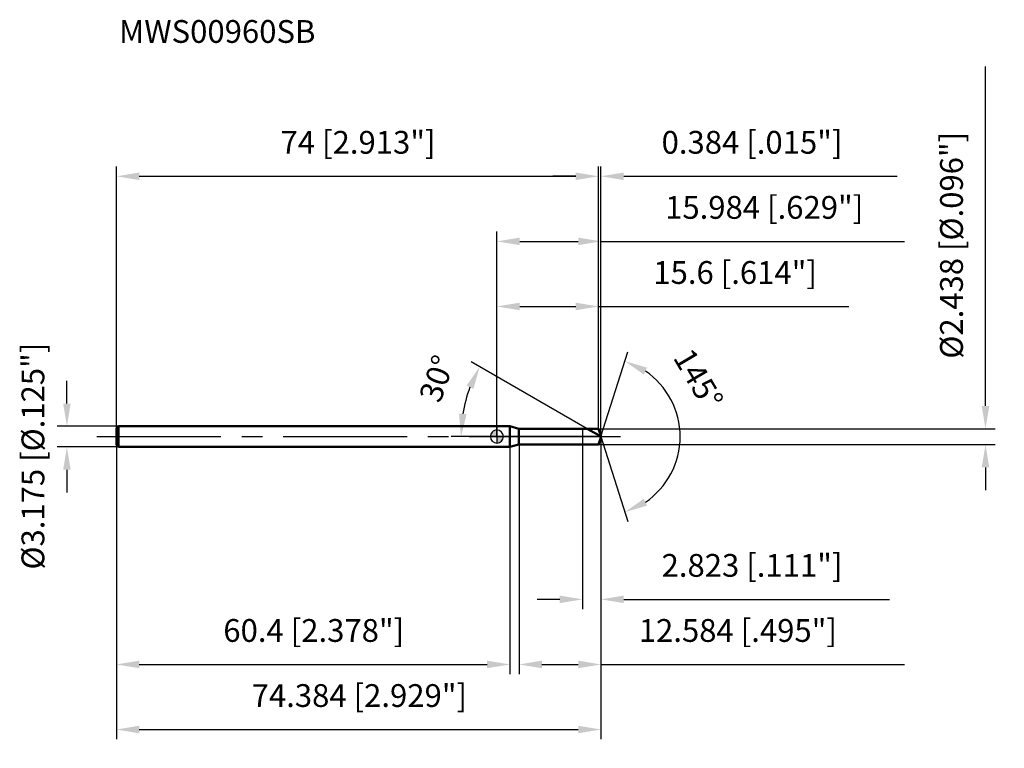
# Model space of a CAD drawing. Units: millimetres. Extents: x -73 to 78, y -48 to 64.
import ezdxf

# ---------------------------------------------------------------- set-up
doc = ezdxf.new("R2010")
doc.units = ezdxf.units.MM
doc.linetypes.add('CENTER2', pattern=[28.575, 19.05, -3.175, 3.175, -3.175])
for name, color, linetype, lineweight in [('1', 4, 'Continuous', 50), ('2', 7, 'Continuous', 25), ('4', 2, 'CENTER2', 25), ('cut', 1, 'Continuous', 25), ('nocut', 7, 'Continuous', 25), ('sk1', 4, 'Continuous', 50), ('sk2', 7, 'Continuous', 25), ('sk4', 2, 'CENTER2', 25), ('sk6', 5, 'Continuous', 35)]:
    doc.layers.add(name, color=color, linetype=linetype, lineweight=lineweight)
doc.layers.add('7', color=5, linetype='Continuous')
doc.styles.add('simplex', font='txt.shx', dxfattribs={"height": 3.5})
doc.styles.get("Standard").update_dxf_attribs({"font": 'txt.shx', "bigfont": '@extfont2.shx'})
doc.dimstyles.new('コピー - ISO-25', dxfattribs={"dimscale": 0, "dimtxt": 3.5, "dimasz": 3.5, "dimexe": 1.5, "dimexo": 0, "dimgap": 2.3, "dimtad": 1, "dimdsep": 46, "dimtxsty": 'simplex', "dimcen": 0.09, "dimclrd": 256, "dimclre": 256, "dimclrt": 256, "dimadec": 0, "dimazin": 0, "dimtfac": 1, "dimtofl": 0, "dimtmove": 0, "dimatfit": 3, "dimfxl": 1, "dimtolj": 1, "dimlwd": -1, "dimlwe": -1, "dimarcsym": 0})

# ---------------------------------------------------------------- blocks, each defined once
blk = doc.blocks.new('zero block')
h = blk.add_hatch(color=7)
h.paths.add_polyline_path([(0, 1, 0.414214), (-1, 0), (0, 0)])
h.paths.add_polyline_path([(1, 0), (0, 0), (0, -1, 0.414214)])
at = {"color": 7, "ltscale": 0.2}
for p, q in [((-1, 0), (1, 0)), ((0, -1), (0, 1))]:
    blk.add_line(p, q, dxfattribs=at)
for start, end in [(90, 180), (180, 270), (0, 90), (270, 0)]:
    blk.add_arc((0, 0), 1, start, end, dxfattribs=at)
blk = doc.blocks.new('*D549')
at = {"layer": 'Defpoints', "color": 0}
for p in [(15.6, 40), (-58.4, 1.29), (15.6, 1.22)]:
    blk.add_point(p, dxfattribs=at)
at = {"layer": 'sk2'}
for p, q in [((-58.4, 1.29), (-58.4, 41.5)), ((15.6, 1.22), (15.6, 41.5)), ((-54.9, 40), (12.1, 40))]:
    blk.add_line(p, q, dxfattribs=at)
for points in [[(-54.9, 40.58), (-54.9, 39.42), (-58.4, 40)], [(12.1, 39.42), (12.1, 40.58), (15.6, 40)]]:
    blk.add_solid(points, dxfattribs=at)
at = {"layer": 'sk2', "insert": (-21.31, 46.97), "char_height": 3.5, "attachment_point": 2, "line_spacing_factor": 0.9, "style": 'simplex'}
blk.add_mtext('\\A1;74 [2.913"]', dxfattribs=at)
blk = doc.blocks.new('*D550')
at = {"layer": 'Defpoints', "color": 0}
for p in [(-58.1, 1.59), (-66, -1.59), (-58.1, -1.59)]:
    blk.add_point(p, dxfattribs=at)
at = {"layer": 'sk2'}
for p, q in [((-66, 5.09), (-66, 8.59)), ((-58.1, 1.59), (-67.5, 1.59)), ((-58.1, -1.59), (-67.5, -1.59)), ((-66, -5.09), (-66, -8.59))]:
    blk.add_line(p, q, dxfattribs=at)
for points in [[(-66.58, 5.09), (-65.42, 5.09), (-66, 1.59)], [(-65.42, -5.09), (-66.58, -5.09), (-66, -1.59)]]:
    blk.add_solid(points, dxfattribs=at)
at = {"layer": 'sk2', "insert": (-72.97, -20.42), "char_height": 3.5, "attachment_point": 1, "rotation": 90, "line_spacing_factor": 0.9, "style": 'simplex'}
blk.add_mtext('\\A1;%%c3.175 [%%c.125"]', dxfattribs=at)
blk = doc.blocks.new('*D551')
at = {"layer": 'Defpoints', "color": 0}
for p in [(-58.4, -1.29), (2, -1.29), (2, -35)]:
    blk.add_point(p, dxfattribs=at)
at = {"layer": 'sk2'}
for p, q in [((-58.4, -1.29), (-58.4, -36.5)), ((2, -1.29), (2, -36.5)), ((-54.9, -35), (-1.5, -35))]:
    blk.add_line(p, q, dxfattribs=at)
for points in [[(-54.9, -34.42), (-54.9, -35.58), (-58.4, -35)], [(-1.5, -35.58), (-1.5, -34.42), (2, -35)]]:
    blk.add_solid(points, dxfattribs=at)
at = {"layer": 'sk2', "insert": (-28.11, -28.03), "char_height": 3.5, "attachment_point": 2, "line_spacing_factor": 0.9, "style": 'simplex'}
blk.add_mtext('\\A1;60.4 [2.378"]', dxfattribs=at)
blk = doc.blocks.new('*D552')
at = {"layer": '2'}
for p, q in [((0, 0), (0, 31.5)), ((15.98, 0), (15.98, 31.5)), ((3.5, 30), (12.48, 30)), ((15.98, 30), (62.58, 30))]:
    blk.add_line(p, q, dxfattribs=at)
for points in [[(3.5, 30.58), (3.5, 29.42), (0, 30)], [(12.48, 29.42), (12.48, 30.58), (15.98, 30)]]:
    blk.add_solid(points, dxfattribs=at)
at = {"layer": 'Defpoints', "color": 0}
for p in [(15.98, 30), (0, 0), (15.98, 0)]:
    blk.add_point(p, dxfattribs=at)
at = {"layer": '2', "insert": (41.03, 36.97), "char_height": 3.5, "attachment_point": 2, "line_spacing_factor": 0.9, "style": 'simplex'}
blk.add_mtext('\\A1;15.984 [.629"]', dxfattribs=at)
blk = doc.blocks.new('*D553')
at = {"layer": '2'}
for p, q in [((15.6, 1.22), (15.6, 41.5)), ((15.98, 0), (15.98, 41.5)), ((12.1, 40), (8.6, 40)), ((19.48, 40), (61.42, 40))]:
    blk.add_line(p, q, dxfattribs=at)
for points in [[(12.1, 39.42), (12.1, 40.58), (15.6, 40)], [(19.48, 40.58), (19.48, 39.42), (15.98, 40)]]:
    blk.add_solid(points, dxfattribs=at)
at = {"layer": 'Defpoints', "color": 0}
for p in [(15.98, 40), (15.6, 1.22), (15.98, 0)]:
    blk.add_point(p, dxfattribs=at)
at = {"layer": '2', "insert": (25.28, 46.97), "char_height": 3.5, "attachment_point": 1, "line_spacing_factor": 0.9, "style": 'simplex'}
blk.add_mtext('\\A1;0.384 [.015"]', dxfattribs=at)
blk = doc.blocks.new('*D554')
at = {"layer": 'Defpoints', "color": 0}
for p in [(-58.4, 0), (15.98, 0), (15.98, -45)]:
    blk.add_point(p, dxfattribs=at)
at = {"layer": 'sk2'}
for p, q in [((-58.4, 0), (-58.4, -46.5)), ((15.98, 0), (15.98, -46.5)), ((-54.9, -45), (12.48, -45))]:
    blk.add_line(p, q, dxfattribs=at)
for points in [[(-54.9, -44.42), (-54.9, -45.58), (-58.4, -45)], [(12.48, -45.58), (12.48, -44.42), (15.98, -45)]]:
    blk.add_solid(points, dxfattribs=at)
at = {"layer": 'sk2', "insert": (-21.11, -38.03), "char_height": 3.5, "attachment_point": 2, "line_spacing_factor": 0.9, "style": 'simplex'}
blk.add_mtext('\\A1;74.384 [2.929"]', dxfattribs=at)
blk = doc.blocks.new('*D555')
at = {"layer": '2'}
for p, q in [((75, 4.72), (75, 56.86)), ((15.6, 1.22), (76.5, 1.22)), ((15.6, -1.22), (76.5, -1.22)), ((75, -4.72), (75, -8.22))]:
    blk.add_line(p, q, dxfattribs=at)
for points in [[(74.42, 4.72), (75.58, 4.72), (75, 1.22)], [(75.58, -4.72), (74.42, -4.72), (75, -1.22)]]:
    blk.add_solid(points, dxfattribs=at)
at = {"layer": 'Defpoints', "color": 0}
for p in [(15.6, 1.22), (15.6, -1.22), (75, -1.22)]:
    blk.add_point(p, dxfattribs=at)
at = {"layer": '2', "insert": (68.03, 11.98), "char_height": 3.5, "attachment_point": 1, "rotation": 90, "line_spacing_factor": 0.9, "style": 'simplex'}
blk.add_mtext('\\A1;%%c2.438 [%%c.096"]', dxfattribs=at)
blk = doc.blocks.new('*D556')
at = {"layer": '2'}
for p, q in [((13.87, 1.22), (-3.93, 11.5)), ((15.98, 0), (-7.01, 0))]:
    blk.add_line(p, q, dxfattribs=at)
blk.add_arc((15.98, 0), 21.5, 159.3392, 170.6608, dxfattribs=at)
for points in [[(-3.6, 7.34), (-4.66, 7.83), (-2.63, 10.75)], [(-5.81, 3.54), (-4.65, 3.44), (-5.51, 0)]]:
    blk.add_solid(points, dxfattribs=at)
at = {"layer": 'Defpoints', "color": 0}
for p in [(-5.19, 3.73), (13.87, 1.22), (14.03, 1.13), (15.98, 0), (16.17, 0)]:
    blk.add_point(p, dxfattribs=at)
at = {"layer": '2', "insert": (-10.85, 9.5), "char_height": 3.5, "attachment_point": 2, "rotation": 70.5021, "line_spacing_factor": 0.9, "style": 'simplex'}
blk.add_mtext('\\A1;30%%d', dxfattribs=at)
blk = doc.blocks.new('*D557')
at = {"layer": '2'}
for p, q in [((3.4, -1.22), (3.4, -36.5)), ((15.98, -1.5), (15.98, -36.5)), ((6.9, -35), (12.48, -35)), ((15.98, -35), (62.58, -35))]:
    blk.add_line(p, q, dxfattribs=at)
for points in [[(6.9, -34.42), (6.9, -35.58), (3.4, -35)], [(12.48, -35.58), (12.48, -34.42), (15.98, -35)]]:
    blk.add_solid(points, dxfattribs=at)
at = {"layer": 'Defpoints', "color": 0}
for p in [(3.4, -1.22), (15.98, -1.5), (15.98, -35)]:
    blk.add_point(p, dxfattribs=at)
at = {"layer": '2', "insert": (21.78, -28.03), "char_height": 3.5, "attachment_point": 1, "line_spacing_factor": 0.9, "style": 'simplex'}
blk.add_mtext('\\A1;12.584 [.495"]', dxfattribs=at)
blk = doc.blocks.new('*D558')
at = {"layer": '2'}
for p, q in [((13.16, 0), (13.16, -26.5)), ((15.98, 0), (15.98, -26.5)), ((9.66, -25), (6.16, -25)), ((19.48, -25), (60.25, -25))]:
    blk.add_line(p, q, dxfattribs=at)
for points in [[(9.66, -25.58), (9.66, -24.42), (13.16, -25)], [(19.48, -24.42), (19.48, -25.58), (15.98, -25)]]:
    blk.add_solid(points, dxfattribs=at)
at = {"layer": 'Defpoints', "color": 0}
for p in [(13.16, 0), (15.98, 0), (15.98, -25)]:
    blk.add_point(p, dxfattribs=at)
at = {"layer": '2', "insert": (25.28, -18.03), "char_height": 3.5, "attachment_point": 1, "line_spacing_factor": 0.9, "style": 'simplex'}
blk.add_mtext('\\A1;2.823 [.111"]', dxfattribs=at)
blk = doc.blocks.new('*D559')
at = {"layer": '2'}
for p, q in [((0, 0), (0, 21.5)), ((15.6, 1.22), (15.6, 21.5)), ((3.5, 20), (12.1, 20)), ((15.6, 20), (54.03, 20))]:
    blk.add_line(p, q, dxfattribs=at)
for points in [[(3.5, 20.58), (3.5, 19.42), (0, 20)], [(12.1, 19.42), (12.1, 20.58), (15.6, 20)]]:
    blk.add_solid(points, dxfattribs=at)
at = {"layer": 'Defpoints', "color": 0}
for p in [(15.6, 20), (0, 0), (15.6, 1.22)]:
    blk.add_point(p, dxfattribs=at)
at = {"layer": '2', "insert": (36.57, 26.97), "char_height": 3.5, "attachment_point": 2, "line_spacing_factor": 0.9, "style": 'simplex'}
blk.add_mtext('\\A1;15.6 [.614"]', dxfattribs=at)
blk = doc.blocks.new('*D560')
at = {"layer": '2'}
for q in [(20.09, 13.03), (20.09, -13.03)]:
    blk.add_line((15.98, 0), q, dxfattribs=at)
blk.add_arc((15.98, 0), 12.16, 304.0504, 55.9496, dxfattribs=at)
for points in [[(23.05, 10.6), (22.54, 9.55), (19.64, 11.6)], [(22.54, -9.55), (23.05, -10.6), (19.64, -11.6)]]:
    blk.add_solid(points, dxfattribs=at)
at = {"layer": 'Defpoints', "color": 0}
for p in [(15.96, 0.07), (15.98, 0), (15.98, 0), (15.96, -0.07), (27.08, -4.98)]:
    blk.add_point(p, dxfattribs=at)
at = {"layer": '2', "insert": (32.44, 9.75), "char_height": 3.5, "attachment_point": 2, "rotation": 300.6348, "line_spacing_factor": 0.9, "style": 'simplex'}
blk.add_mtext('\\A1;145%%d', dxfattribs=at)

msp = doc.modelspace()

# ---------------------------------------------------------------- linework, layer by layer
at = {"layer": '1'}
for p, q in [((2, 1.5875), (0, 1.5875)), ((3.3753, 1.219), (2, 1.5875)), ((2, 1.5875), (2, -1.5875)), ((3.3753, 1.219), (15.6, 1.219)), ((3.3753, -1.219), (3.3753, 1.219)), ((15.9843, 0), (13.873, 1.219)), ((15.6, 1.219), (15.9843, 0)), ((15.9843, 0), (15.6, -1.219)), ((2, -1.5875), (3.3753, -1.219)), ((15.6, -1.219), (3.3753, -1.219)), ((0, -1.5875), (2, -1.5875))]:
    msp.add_line(p, q, dxfattribs=at)
at = {"layer": '4'}
msp.add_line((0, 0), (18.9843, 0), dxfattribs=at)
at = {"layer": '7'}
for p, q in [((3.4, 1.219), (15.6, 1.219)), ((3.4, 1.219), (3.4, -1.219)), ((15.6, 1.219), (15.9843, 0)), ((15.9843, 0), (15.6, -1.219)), ((15.6, -1.219), (3.4, -1.219))]:
    msp.add_line(p, q, dxfattribs=at)
at = {"layer": 'cut'}
for p, q in [((15.6, 1.219), (13.1616, 1.219)), ((13.1616, 1.219), (13.1616, 0)), ((13.1616, 0), (15.9843, 0)), ((15.6, 1.219), (15.9843, 0))]:
    msp.add_line(p, q, dxfattribs=at)
at = {"layer": 'nocut'}
for p, q in [((2, 1.5875), (0, 1.5875)), ((0, 1.5875), (0, 0)), ((3.3753, 1.219), (2, 1.5875)), ((13.1616, 0), (0, 0)), ((3.3753, 1.219), (13.1616, 1.219)), ((13.1616, 1.219), (13.1616, 0))]:
    msp.add_line(p, q, dxfattribs=at)
at = {"layer": 'sk1'}
for p, q in [((-58.4, 1.2875), (-58.1, 1.5875)), ((-58.1, 1.5875), (-58.1, -1.5875)), ((0, 1.5875), (-58.1, 1.5875)), ((-58.4, 1.2875), (-58.4, -1.2875)), ((-58.4, -1.2875), (-58.1, -1.5875)), ((-58.1, -1.5875), (0, -1.5875))]:
    msp.add_line(p, q, dxfattribs=at)
at = {"layer": 'sk4'}
msp.add_line((-61.4, 0), (0, 0), dxfattribs=at)

# ---------------------------------------------------------------- block references
at = {"rotation": 180}
msp.add_blockref('zero block', (0, 0), dxfattribs=at)

# ---------------------------------------------------------------- texts
at = {"layer": 'sk6', "insert": (-58, 64), "char_height": 3.5, "width": 29.75, "attachment_point": 1, "line_spacing_factor": 0.9}
msp.add_mtext('MWS00960SB', dxfattribs=at)

# ---------------------------------------------------------------- dimensions: what is measured, and where the dimension line sits
at = {"layer": '2'}
dim = msp.add_linear_dim(base=(75, -1.219), p1=(15.6, 1.219), p2=(15.6, -1.219), angle=270, text='%%c<>', dimstyle='コピー - ISO-25', override={"dimscale": 1, "dimdec": 3}, dxfattribs=at)
dim.commit()
dim.dimension.update_dxf_attribs({"geometry": '*D555', "text_midpoint": (75, 33.269), "dimtype": 160})
for base, p1, p2, picture, middle in [((15.9843, 40), (15.6, 1.219), (15.9843, 0), '*D553', (42.201, 40)), ((15.9843, 30), (0, 0), (15.9843, 0), '*D552', (41.0343, 30)), ((15.6, 20), (0, 0), (15.6, 1.219), '*D559', (36.5667, 20)), ((15.9843, -25), (13.1616, 0), (15.9843, 0), '*D558', (41.6177, -25)), ((15.9843, -35), (3.4, -1.219), (15.9843, -1.5), '*D557', (41.0343, -35))]:
    dim = msp.add_linear_dim(base=base, p1=p1, p2=p2, dimstyle='コピー - ISO-25', override={"dimscale": 1, "dimdec": 3}, dxfattribs=at)
    dim.commit()
    dim.dimension.update_dxf_attribs({"geometry": picture, "text_midpoint": middle, "dimtype": 160})
for base, line1, line2, picture, middle in [((27.0776, -4.9777), ((15.9628, 0.0684), (15.9843, 0)), ((15.9628, -0.0684), (15.9843, 0)), '*D560', (26.4462, 6.1957)), ((-5.1853, 3.7328), ((14.0341, 1.126), (13.873, 1.219)), ((16.1704, 0), (15.9843, 0)), '*D556', (-4.2791, 7.1748))]:
    dim = msp.add_angular_dim_2l(base=base, line1=line1, line2=line2, dimstyle='コピー - ISO-25', override={"dimscale": 1, "dimdec": 3}, dxfattribs=at)
    dim.commit()
    dim.dimension.update_dxf_attribs({"geometry": picture, "text_midpoint": middle, "dimtype": 162})
at = {"layer": 'sk2'}
for base, p1, p2, picture, middle in [((15.6, 40), (-58.4, 1.2875), (15.6, 1.219), '*D549', (-21.307, 40)), ((15.9843, -45), (-58.4, 0), (15.9843, 0), '*D554', (-21.1149, -45)), ((2, -35), (-58.4, -1.2875), (2, -1.2875), '*D551', (-28.107, -35))]:
    dim = msp.add_linear_dim(base=base, p1=p1, p2=p2, dimstyle='コピー - ISO-25', override={"dimscale": 1, "dimdec": 3}, dxfattribs=at)
    dim.commit()
    dim.dimension.update_dxf_attribs({"geometry": picture, "text_midpoint": middle, "dimtype": 160})
dim = msp.add_linear_dim(base=(-66, -1.5875), p1=(-58.1, 1.5875), p2=(-58.1, -1.5875), angle=270, text='%%c<>', dimstyle='コピー - ISO-25', override={"dimscale": 1, "dimdec": 3}, dxfattribs=at)
dim.commit()
dim.dimension.update_dxf_attribs({"geometry": '*D550', "text_midpoint": (-66, 0), "dimtype": 160})

doc.saveas('drawing.dxf')
